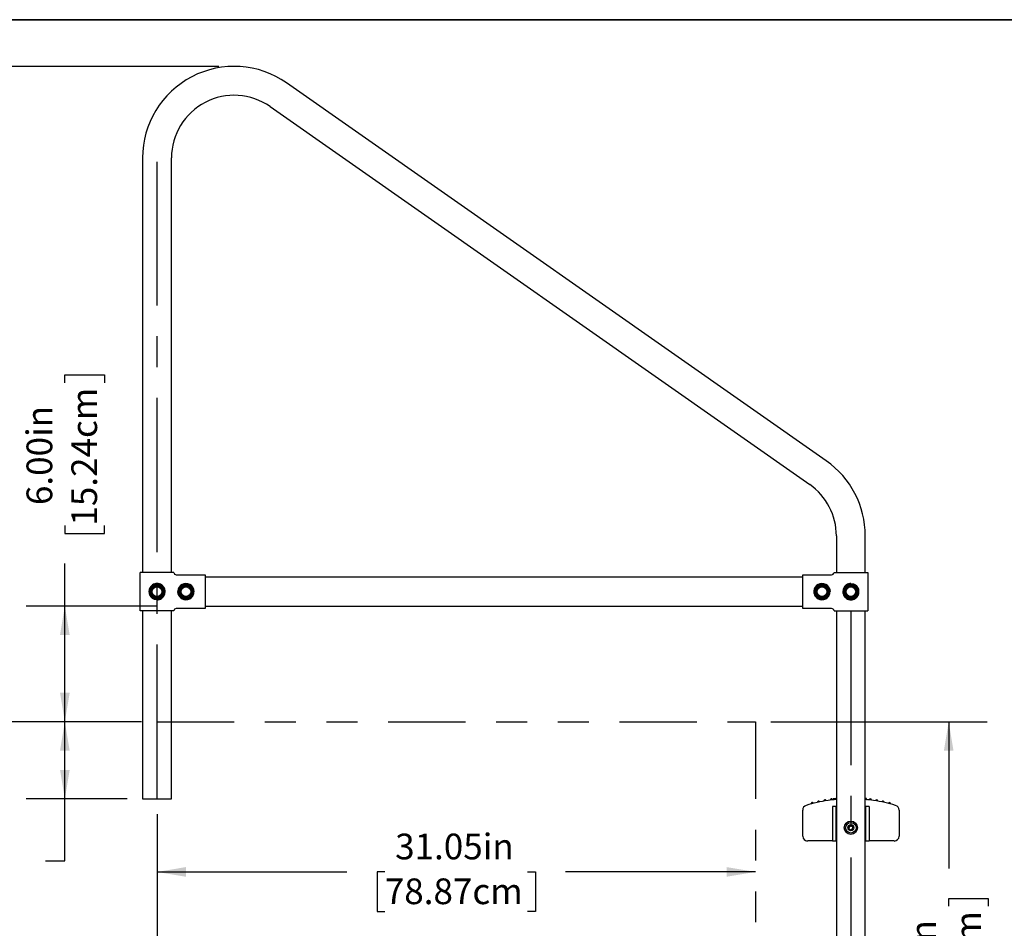
# Model space of a CAD drawing. Units: inches. Extents: x 0.4 to 8.5, y 0.1 to 10.6.
# Drawn here: x 3 to 6.2, y 7.6 to 10.6 of the extents above; entities that cross this region are included whole.
import ezdxf

# ---------------------------------------------------------------- set-up
doc = ezdxf.new("R2010")
doc.units = ezdxf.units.IN
doc.header["$MEASUREMENT"] = 0
doc.linetypes.add('CENTERX2', pattern=[0.8, 0.5, -0.1, 0.1, -0.1])
doc.linetypes.add('PHANTOM', pattern=[0.5, 0.25, -0.05, 0.05, -0.05, 0.05, -0.05])
doc.layers.add('FORMAT', color=7, linetype='Continuous')
doc.styles.add('SLDTEXTSTYLE1', font='TXT', dxfattribs={"width": 0.7})
doc.dimstyles.new('SLDDIMSTYLE0', dxfattribs={"dimtxt": 0.080892, "dimasz": 0.09375, "dimexe": 0, "dimexo": 0.0625, "dimgap": 0.020223, "dimtad": 0, "dimtih": 1, "dimtoh": 1, "dimlfac": 16, "dimrnd": 1e-09, "dimzin": 4, "dimdsep": 46, "dimtxsty": 'SLDTEXTSTYLE1', "dimsah": 1, "dimcen": 0.09, "dimadec": 0, "dimazin": 1, "dimtfac": 1, "dimtofl": 0, "dimtmove": 0, "dimatfit": 3, "dimfxl": 0, "dimfrac": 2, "dimtolj": 1, "dimtzin": 12, "dimarcsym": 0})
doc.dimstyles.new('SLDDIMSTYLE1', dxfattribs={"dimtxt": 0.080892, "dimasz": 0.09375, "dimexe": 0, "dimexo": 0.0625, "dimgap": 0.020223, "dimtad": 0, "dimlfac": 16, "dimrnd": 1e-09, "dimzin": 4, "dimdsep": 46, "dimtxsty": 'SLDTEXTSTYLE1', "dimsah": 1, "dimcen": 0.09, "dimadec": 0, "dimazin": 1, "dimtfac": 1, "dimtofl": 0, "dimtmove": 0, "dimatfit": 3, "dimfxl": 0, "dimfrac": 2, "dimtolj": 1, "dimtzin": 12, "dimarcsym": 0})
doc.dimstyles.new('SLDDIMSTYLE2', dxfattribs={"dimtxt": 0.080892, "dimasz": 0.09375, "dimexe": 0, "dimexo": 0.0625, "dimgap": 0.020223, "dimtad": 0, "dimlfac": 16, "dimrnd": 1e-09, "dimzin": 12, "dimdsep": 46, "dimtxsty": 'SLDTEXTSTYLE1', "dimsah": 1, "dimcen": 0.09, "dimadec": 0, "dimazin": 3, "dimtfac": 1, "dimtofl": 0, "dimtmove": 0, "dimatfit": 3, "dimfxl": 0, "dimfrac": 2, "dimtolj": 1, "dimtzin": 12, "dimarcsym": 0})

# ---------------------------------------------------------------- blocks, each defined once
blk = doc.blocks.new('_D_3')
at = {"layer": 'FORMAT', "color": 7}
for p, q in [((3.465, 8.0031), (3.465, 7.6911)), ((3.465, 7.8161), (4.081, 7.8161)), ((4.2037, 7.8161), (4.1785, 7.8161)), ((4.1785, 7.8161), (4.1785, 7.6876)), ((4.6669, 7.8161), (4.6921, 7.8161)), ((4.6921, 7.8161), (4.6921, 7.6876)), ((5.4056, 7.8161), (4.7896, 7.8161)), ((4.1785, 7.6876), (4.2037, 7.6876)), ((4.6921, 7.6876), (4.6669, 7.6876))]:
    blk.add_line(p, q, dxfattribs=at)
for points in [[(3.465, 7.8161), (3.5587, 7.8005), (3.5587, 7.8318)], [(5.4056, 7.8161), (5.3119, 7.8318), (5.3119, 7.8005)]]:
    blk.add_solid(points, dxfattribs=at)
at = {"layer": 'FORMAT', "color": 7, "char_height": 0.08333, "attachment_point": 1, "style": 'SLDTEXTSTYLE1'}
for s, insert in [('31.05in', (4.2372, 7.9403)), ('78.87cm', (4.2037, 7.795))]:
    blk.add_mtext(s, dxfattribs=dict(at, insert=insert))
blk = doc.blocks.new('_D_4')
at = {"layer": 'FORMAT', "color": 7}
for p, q in [((3.465, 8.0031), (3.465, 7.3054)), ((3.465, 7.4304), (4.2357, 7.4304)), ((4.3584, 7.4304), (4.3332, 7.4304)), ((4.3332, 7.4304), (4.3332, 7.3019)), ((4.8216, 7.4304), (4.8468, 7.4304)), ((4.8468, 7.4304), (4.8468, 7.3019)), ((5.715, 7.4304), (4.9443, 7.4304)), ((4.3332, 7.3019), (4.3584, 7.3019)), ((4.8468, 7.3019), (4.8216, 7.3019))]:
    blk.add_line(p, q, dxfattribs=at)
for points in [[(3.465, 7.4304), (3.5587, 7.4148), (3.5587, 7.446)], [(5.715, 7.4304), (5.6212, 7.446), (5.6212, 7.4148)]]:
    blk.add_solid(points, dxfattribs=at)
at = {"layer": 'FORMAT', "color": 7, "char_height": 0.08333, "attachment_point": 1, "style": 'SLDTEXTSTYLE1'}
for s, insert in [('36.00in', (4.3919, 7.5546)), ('91.44cm', (4.3584, 7.4093))]:
    blk.add_mtext(s, dxfattribs=dict(at, insert=insert))
blk = doc.blocks.new('_D_5')
at = {"layer": 'FORMAT', "color": 7}
for p, q in [((5.4556, 8.3031), (6.1572, 8.3031)), ((6.0322, 8.3031), (6.0322, 7.8275)), ((6.0322, 7.7049), (6.0322, 7.73)), ((6.0322, 7.73), (6.1607, 7.73)), ((6.1607, 7.73), (6.1607, 7.7049)), ((6.0322, 7.2416), (6.0322, 7.2164)), ((6.0322, 7.2164), (6.1607, 7.2164)), ((6.1607, 7.2164), (6.1607, 7.2416)), ((6.0322, 6.6433), (6.0322, 7.1189)), ((5.4556, 6.6433), (6.1572, 6.6433))]:
    blk.add_line(p, q, dxfattribs=at)
for points in [[(6.0322, 8.3031), (6.0166, 8.2094), (6.0478, 8.2094)], [(6.0322, 6.6433), (6.0478, 6.7371), (6.0166, 6.7371)]]:
    blk.add_solid(points, dxfattribs=at)
at = {"layer": 'FORMAT', "color": 7, "char_height": 0.08333, "attachment_point": 1, "rotation": 90, "style": 'SLDTEXTSTYLE1'}
for s, insert in [('67.45cm', (6.0533, 7.2416)), ('26.56in', (5.908, 7.2752))]:
    blk.add_mtext(s, dxfattribs=dict(at, insert=insert))
blk = doc.blocks.new('_D_6')
at = {"layer": 'FORMAT', "color": 7}
for p, q in [((3.1661, 9.4024), (3.1661, 9.4275)), ((3.1661, 9.4275), (3.2947, 9.4275)), ((3.2947, 9.4275), (3.2947, 9.4024)), ((3.1661, 8.9391), (3.1661, 8.9139)), ((3.1661, 8.9139), (3.2947, 8.9139)), ((3.2947, 8.9139), (3.2947, 8.9391)), ((3.1661, 8.6781), (3.1661, 8.8164)), ((3.4658, 8.6781), (3.0411, 8.6781)), ((3.1661, 8.3031), (3.1661, 8.6781)), ((3.415, 8.3031), (3.0411, 8.3031))]:
    blk.add_line(p, q, dxfattribs=at)
for points in [[(3.1661, 8.6781), (3.1505, 8.5844), (3.1818, 8.5844)], [(3.1661, 8.3031), (3.1818, 8.3969), (3.1505, 8.3969)]]:
    blk.add_solid(points, dxfattribs=at)
at = {"layer": 'FORMAT', "color": 7, "char_height": 0.08333, "attachment_point": 1, "rotation": 90, "style": 'SLDTEXTSTYLE1'}
for s, insert in [('15.24cm', (3.1873, 8.9391)), ('6.00in', (3.0419, 9.0057))]:
    blk.add_mtext(s, dxfattribs=dict(at, insert=insert))
blk = doc.blocks.new('_D_7')
at = {"layer": 'FORMAT', "color": 7}
for p, q in [((3.415, 8.3031), (3.0411, 8.3031)), ((3.1661, 8.0531), (3.1661, 8.3031)), ((3.3681, 8.0531), (3.0411, 8.0531)), ((3.1661, 7.8516), (3.1661, 8.0531)), ((2.4842, 7.8516), (2.459, 7.8516)), ((2.459, 7.8516), (2.459, 7.723)), ((2.9475, 7.8516), (2.9726, 7.8516)), ((2.9726, 7.8516), (2.9726, 7.723)), ((3.1036, 7.8516), (3.1661, 7.8516)), ((2.459, 7.723), (2.4842, 7.723)), ((2.9726, 7.723), (2.9475, 7.723))]:
    blk.add_line(p, q, dxfattribs=at)
for points in [[(3.1661, 8.3031), (3.1505, 8.2094), (3.1818, 8.2094)], [(3.1661, 8.0531), (3.1818, 8.1469), (3.1505, 8.1469)]]:
    blk.add_solid(points, dxfattribs=at)
at = {"layer": 'FORMAT', "color": 7, "char_height": 0.08333, "attachment_point": 1, "style": 'SLDTEXTSTYLE1'}
for s, insert in [('4.00in', (2.5508, 7.9758)), ('10.16cm', (2.4842, 7.8304))]:
    blk.add_mtext(s, dxfattribs=dict(at, insert=insert))
blk = doc.blocks.new('_D_8')
at = {"layer": 'FORMAT', "color": 7}
for p, q in [((3.665, 10.4281), (2.6554, 10.4281)), ((2.7804, 10.4281), (2.7804, 9.7199)), ((2.7804, 9.5973), (2.7804, 9.6224)), ((2.7804, 9.6224), (2.9089, 9.6224)), ((2.9089, 9.6224), (2.9089, 9.5973)), ((2.7804, 9.134), (2.7804, 9.1088)), ((2.9089, 9.1088), (2.9089, 9.134)), ((2.7804, 9.1088), (2.9089, 9.1088)), ((2.7804, 8.3031), (2.7804, 9.0113)), ((3.415, 8.3031), (2.6554, 8.3031))]:
    blk.add_line(p, q, dxfattribs=at)
for points in [[(2.7804, 10.4281), (2.7648, 10.3344), (2.796, 10.3344)], [(2.7804, 8.3031), (2.796, 8.3969), (2.7648, 8.3969)]]:
    blk.add_solid(points, dxfattribs=at)
at = {"layer": 'FORMAT', "color": 7, "char_height": 0.08333, "attachment_point": 1, "rotation": 90, "style": 'SLDTEXTSTYLE1'}
for s, insert in [('86.36cm', (2.8015, 9.134)), ('34.00in', (2.6562, 9.1676))]:
    blk.add_mtext(s, dxfattribs=dict(at, insert=insert))

msp = doc.modelspace()

# ---------------------------------------------------------------- linework, layer by layer
at = {"color": 7, "linetype": 'Continuous', "lineweight": 25}
for p, q in [((5.63527, 9.14908), (3.88527, 10.37444)), ((3.8315, 10.29764), (5.5815, 9.07228)), ((3.41811, 10.13125), (3.41811, 8.7875)), ((3.51186, 8.7875), (3.51186, 10.13125)), ((5.66811, 8.90589), (5.66811, 8.7875)), ((5.76186, 8.7875), (5.76186, 8.90589)), ((3.51967, 8.7875), (3.41031, 8.7875)), ((3.41031, 8.6625), (3.41031, 8.7875)), ((3.51967, 8.7875), (3.51967, 8.78749)), ((5.66031, 8.78749), (5.66031, 8.7875)), ((5.66031, 8.7875), (5.76967, 8.7875)), ((5.76967, 8.7875), (5.76967, 8.6625)), ((3.52748, 8.77968), (3.62124, 8.77968)), ((3.62124, 8.77968), (3.62124, 8.67032)), ((5.55874, 8.77188), (3.62124, 8.77188)), ((5.55874, 8.67032), (5.55874, 8.77968)), ((5.55874, 8.77968), (5.6525, 8.77968)), ((3.44469, 8.725), (3.45484, 8.74258)), ((3.45484, 8.70742), (3.44469, 8.725)), ((3.45484, 8.74258), (3.47514, 8.74258)), ((3.47514, 8.74258), (3.48529, 8.725)), ((3.48529, 8.725), (3.47514, 8.70742)), ((3.48132, 8.71814), (3.48465, 8.71695)), ((3.48531, 8.71879), (3.48231, 8.71986)), ((3.53844, 8.725), (3.54859, 8.74258)), ((3.54859, 8.70742), (3.53844, 8.725)), ((3.54859, 8.74258), (3.56889, 8.74258)), ((3.56889, 8.74258), (3.57904, 8.725)), ((3.57904, 8.725), (3.56889, 8.70742)), ((3.57507, 8.71814), (3.5784, 8.71695)), ((3.57906, 8.71879), (3.57606, 8.71986)), ((5.60094, 8.725), (5.61109, 8.74258)), ((5.61109, 8.70742), (5.60094, 8.725)), ((5.61109, 8.74258), (5.63139, 8.74258)), ((5.63139, 8.74258), (5.64154, 8.725)), ((5.64154, 8.725), (5.63139, 8.70742)), ((5.63757, 8.71814), (5.6409, 8.71695)), ((5.64156, 8.71879), (5.63856, 8.71986)), ((5.69469, 8.725), (5.70484, 8.74258)), ((5.70484, 8.70742), (5.69469, 8.725)), ((5.70484, 8.74258), (5.72514, 8.74258)), ((5.72514, 8.74258), (5.73529, 8.725)), ((5.73529, 8.725), (5.72514, 8.70742)), ((5.73132, 8.71814), (5.73465, 8.71695)), ((5.73531, 8.71879), (5.73231, 8.71986)), ((3.47514, 8.70742), (3.45484, 8.70742)), ((3.56889, 8.70742), (3.54859, 8.70742)), ((5.63139, 8.70742), (5.61109, 8.70742)), ((5.72514, 8.70742), (5.70484, 8.70742)), ((3.51967, 8.6625), (3.41031, 8.6625)), ((3.41811, 8.6625), (3.41811, 8.05313)), ((3.51186, 8.05313), (3.51186, 8.6625)), ((3.51967, 8.66251), (3.51967, 8.6625)), ((3.62124, 8.67032), (3.52748, 8.67032)), ((3.62124, 8.67813), (5.55874, 8.67813)), ((5.6525, 8.67032), (5.55874, 8.67032)), ((5.66031, 8.6625), (5.66031, 8.66251)), ((5.66031, 8.6625), (5.76967, 8.6625)), ((5.66811, 8.6625), (5.66811, 6.975)), ((5.76186, 6.975), (5.76186, 8.6625)), ((3.41811, 8.05313), (3.51186, 8.05313)), ((5.6571, 8.04979), (5.6571, 8.05338)), ((5.76334, 8.05081), (5.76334, 8.05439)), ((5.76422, 8.0543), (5.76334, 8.05438)), ((5.76581, 8.05058), (5.76581, 8.05416)), ((5.55874, 7.93203), (5.55874, 8.01678)), ((5.65529, 8.02875), (5.65529, 7.91625)), ((5.6676, 8.02875), (5.65529, 8.02875)), ((5.6676, 7.91625), (5.6676, 8.02875)), ((5.66811, 8.02875), (5.6676, 8.02875)), ((5.76238, 8.02875), (5.76186, 8.02875)), ((5.76238, 8.02875), (5.76238, 7.91625)), ((5.77469, 8.02875), (5.76238, 8.02875)), ((5.77469, 8.02875), (5.77469, 7.91625)), ((5.87124, 8.01678), (5.87124, 7.93203)), ((5.70936, 7.96313), (5.70892, 7.95638)), ((5.70892, 7.95638), (5.71455, 7.95263)), ((5.71542, 7.96613), (5.70936, 7.96313)), ((5.71455, 7.95263), (5.72062, 7.95563)), ((5.72105, 7.96238), (5.71542, 7.96613)), ((5.72062, 7.95563), (5.72105, 7.96238)), ((5.64345, 7.91641), (5.57436, 7.91641)), ((5.65529, 7.91641), (5.64345, 7.91641)), ((5.6676, 7.91625), (5.65529, 7.91625)), ((5.66811, 7.91625), (5.6676, 7.91625)), ((5.76238, 7.91625), (5.76186, 7.91625)), ((5.77469, 7.91625), (5.76238, 7.91625)), ((5.78652, 7.91641), (5.77469, 7.91641)), ((5.85561, 7.91641), (5.78652, 7.91641))]:
    msp.add_line(p, q, dxfattribs=at)
at = {"color": 7, "linetype": 'Continuous', "lineweight": 25, "flags": 128}
for points in [[(5.71499, 8.75137), (5.72319, 8.75006), (5.72947, 8.74704)], [(3.48702, 8.71052), (3.4904, 8.71795), (3.49136, 8.725)], [(3.53671, 8.71052), (3.53333, 8.71795), (3.53237, 8.725)], [(5.64327, 8.73949), (5.64665, 8.73206), (5.64761, 8.725)], [(5.69296, 8.73949), (5.68958, 8.73206), (5.68862, 8.725)], [(3.46499, 8.69864), (3.45679, 8.69994), (3.4505, 8.70297)], [(5.66811, 8.0545), (5.6663, 8.05435), (5.6571, 8.05338)], [(5.7632, 8.05439), (5.76331, 8.05438), (5.76212, 8.0545), (5.76186, 8.05452)], [(5.76562, 8.05416), (5.76573, 8.05415), (5.76422, 8.0543)], [(5.76422, 8.05071), (5.76571, 8.05056), (5.76561, 8.05058)]]:
    msp.add_lwpolyline(points, dxfattribs=at)
at = {"color": 7, "linetype": 'Continuous', "lineweight": 25}
for centre, radius in [((3.46499, 8.725), 0.02441), ((3.55874, 8.725), 0.02441), ((5.62124, 8.725), 0.02441), ((5.71499, 8.725), 0.02441), ((3.46499, 8.725), 0.01562), ((3.55874, 8.725), 0.01562), ((5.62124, 8.725), 0.01562), ((5.71499, 8.725), 0.01562), ((5.71499, 7.95938), 0.0215), ((5.71499, 7.95938), 0.01709), ((5.71499, 7.95938), 0.00977)]:
    msp.add_circle(centre, radius, dxfattribs=at)
for centre, radius, start, end in [((3.71499, 10.13125), 0.29688, 55, 180), ((3.71499, 10.13125), 0.20313, 55, 180), ((5.46499, 8.90589), 0.29688, 0, 55), ((5.46499, 8.90589), 0.20313, 0, 55), ((3.52748, 8.78749), 0.00781, 179.99692, 270.00308), ((3.52748, 8.78749), 0.00781, 179.99692, 270.00308), ((5.6525, 8.78749), 0.00781, 269.99692, 0.00308), ((5.6525, 8.78749), 0.00781, 269.99692, 0.00308), ((3.46499, 8.725), 0.02637, 90, 123.3223), ((3.46499, 8.725), 0.02441, 56.6777, 123.3223), ((3.46499, 8.725), 0.02637, 56.6777, 90), ((3.55874, 8.725), 0.02637, 33.3223, 146.6777), ((3.55874, 8.725), 0.02441, 33.3223, 146.6777), ((5.62124, 8.725), 0.02637, 33.3223, 146.6777), ((5.62124, 8.725), 0.02441, 33.3223, 146.6777), ((5.71499, 8.725), 0.02637, 90, 123.3223), ((5.71499, 8.725), 0.02441, 56.6777, 123.3223), ((3.46499, 8.725), 0.02637, 123.3223, 236.6777), ((3.46499, 8.725), 0.02441, 123.3223, 236.6777), ((3.46499, 8.725), 0.02125, 342.99042, 337.72241), ((3.46499, 8.725), 0.02441, 33.3223, 56.6777), ((3.46499, 8.725), 0.02637, 33.3223, 56.6777), ((3.46499, 8.725), 0.02441, 326.6777, 33.3223), ((3.46499, 8.725), 0.02637, 0, 33.3223), ((3.55874, 8.725), 0.02637, 146.6777, 180), ((3.55874, 8.725), 0.02441, 146.6777, 213.3223), ((3.55874, 8.725), 0.02125, 342.99042, 337.72241), ((3.55874, 8.725), 0.02441, 326.6777, 33.3223), ((3.55874, 8.725), 0.02637, 360, 33.3223), ((3.55874, 8.725), 0.02637, 326.6777, 360), ((5.62124, 8.725), 0.02637, 146.6777, 180), ((5.62124, 8.725), 0.02637, 180, 213.3223), ((5.62124, 8.725), 0.02441, 146.6777, 213.3223), ((5.62124, 8.725), 0.02125, 342.99042, 337.72241), ((5.62124, 8.725), 0.02441, 326.6777, 33.3223), ((5.62124, 8.725), 0.02637, 326.6777, 360), ((5.71499, 8.725), 0.02637, 180, 213.3223), ((5.71499, 8.725), 0.02441, 146.6777, 213.3223), ((5.71499, 8.725), 0.02637, 123.3223, 146.6777), ((5.71499, 8.725), 0.02125, 342.99042, 337.72241), ((5.71499, 8.725), 0.02441, 123.3223, 146.6777), ((5.71499, 8.725), 0.02441, 303.3223, 56.6777), ((5.71499, 8.725), 0.02637, 303.3223, 56.6777), ((3.46499, 8.725), 0.02441, 236.6777, 303.3223), ((3.46499, 8.725), 0.02637, 270, 303.3223), ((3.46499, 8.725), 0.02441, 303.3223, 326.6777), ((3.46499, 8.725), 0.02637, 303.3223, 326.6777), ((3.55874, 8.725), 0.02637, 213.3223, 326.6777), ((3.55874, 8.725), 0.02441, 213.3223, 326.6777), ((5.62124, 8.725), 0.02637, 213.3223, 326.6777), ((5.62124, 8.725), 0.02441, 213.3223, 326.6777), ((5.71499, 8.725), 0.02637, 213.3223, 236.6777), ((5.71499, 8.725), 0.02441, 213.3223, 236.6777), ((5.71499, 8.725), 0.02637, 236.6777, 270), ((5.71499, 8.725), 0.02441, 236.6777, 303.3223), ((5.71499, 8.725), 0.02637, 270, 303.3223), ((3.52748, 8.66251), 0.00781, 89.99692, 180.00308), ((3.52748, 8.66251), 0.00781, 89.99692, 180.00308), ((5.6525, 8.66251), 0.00781, 359.99692, 90.00308), ((5.6525, 8.66251), 0.00781, 359.99692, 90.00308), ((5.71499, 7.55001), 0.50312, 98.43808, 106.76623), ((5.63096, 8.04606), 0.00391, 9.37978, 189.81154), ((5.70879, 7.59738), 0.45535, 95.12516, 98.54129), ((5.65181, 8.04915), 0.00391, 0, 187.41117), ((5.72098, 7.59947), 0.45332, 81.39385, 84.82572), ((5.77792, 8.04918), 0.00391, 0, 173.04143), ((5.71499, 7.55001), 0.50312, 73.23377, 81.56192), ((5.79877, 8.0461), 0.00391, 0, 170.62845), ((5.79877, 8.0461), 0.00391, 350.18658, 0), ((5.81947, 8.04216), 0.00391, 0, 168.21803), ((5.57436, 8.01678), 0.01563, 106.76623, 180), ((5.58975, 8.03729), 0.00391, 14.20703, 194.63339), ((5.61026, 8.04211), 0.00391, 11.79366, 192.2202), ((5.81947, 8.04216), 0.00391, 347.78338, 0), ((5.83999, 8.03735), 0.00391, 0, 165.81016), ((5.83999, 8.03735), 0.00391, 345.387, 0), ((5.85561, 8.01678), 0.01563, 0, 73.23377), ((5.71499, 7.95938), 0.00677, 146.3127, 206.3127), ((5.71499, 7.95938), 0.00677, 206.3127, 266.3127), ((5.71499, 7.95938), 0.00677, 86.3127, 146.3127), ((5.71499, 7.95938), 0.00677, 266.3127, 326.3127), ((5.71499, 7.95938), 0.00677, 26.3127, 86.3127), ((5.71499, 7.95938), 0.00677, 326.3127, 26.3127), ((5.57436, 7.93203), 0.01563, 180, 270), ((5.85561, 7.93203), 0.01563, 270, 0)]:
    msp.add_arc(centre, radius, start, end, dxfattribs=at)
at = {"layer": 'FORMAT', "linetype": 'Continuous', "lineweight": 35}
msp.add_line((0.49972, 10.57957), (8.00729, 10.57957), dxfattribs=at)
at = {"layer": 'FORMAT', "color": 7, "linetype": 'CENTERX2'}
for p, q in [((3.46499, 8.05313), (3.46499, 10.11875)), ((5.71499, 8.6625), (5.71499, 6.975))]:
    msp.add_line(p, q, dxfattribs=at)
at = {"layer": 'FORMAT', "color": 7, "linetype": 'PHANTOM'}
for p, q in [((3.46499, 8.30313), (5.40561, 8.30313)), ((5.40561, 8.30313), (5.40561, 6.67813))]:
    msp.add_line(p, q, dxfattribs=at)

# ---------------------------------------------------------------- dimensions: what is measured, and where the dimension line sits
at = {"layer": 'FORMAT', "color": 7}
for base, p1, p2, angle, dimstyle, picture, middle in [((2.78039, 8.30313), (3.71499, 10.42813), (3.46499, 8.30313), 90, 'SLDDIMSTYLE1', '_D_8', (2.78039, 9.36563)), ((3.16613, 8.67813), (3.46499, 8.30313), (3.51577, 8.67813), 90, 'SLDDIMSTYLE1', '_D_6', (3.16613, 9.17072)), ((3.16613, 8.30313), (3.41811, 8.05313), (3.46499, 8.30313), 90, 'SLDDIMSTYLE0', '_D_7', (3.16613, 7.85158)), ((5.40561, 7.81613), (3.46499, 8.05313), (5.40561, 8.30313), 0, 'SLDDIMSTYLE2', '_D_3', (4.4353, 7.81613)), ((6.0322, 8.30313), (5.40561, 6.64335), (5.40561, 8.30313), 90, 'SLDDIMSTYLE2', '_D_5', (6.0322, 7.47324)), ((5.71499, 7.43041), (3.46499, 8.05313), (5.71499, 6.975), 0, 'SLDDIMSTYLE1', '_D_4', (4.58999, 7.43041))]:
    dim = msp.add_linear_dim(base=base, p1=p1, p2=p2, angle=angle, dimstyle=dimstyle, dxfattribs=at)
    dim.commit()
    dim.dimension.update_dxf_attribs({"geometry": picture, "text_midpoint": middle, "dimtype": 160})

doc.saveas('drawing.dxf')
